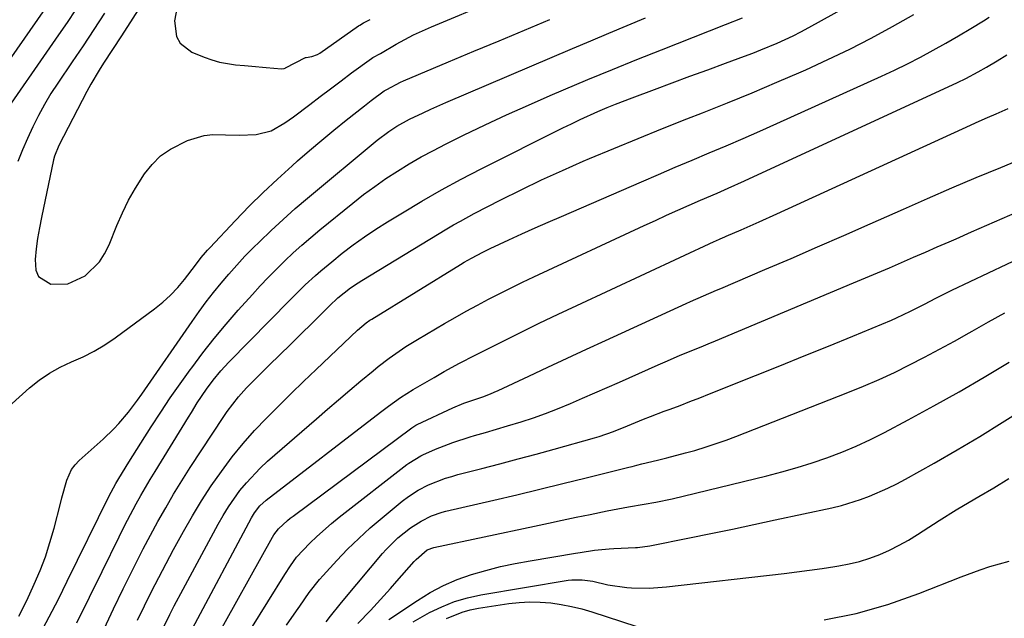
# Model space of a CAD drawing. Units: inches. Extents: x 1890287 to 1895601, y 469591 to 474862.
# Drawn here: x 1895191 to 1895432, y 471734 to 471880 of the extents above; entities that cross this region are included whole.
import ezdxf

# ---------------------------------------------------------------- set-up
doc = ezdxf.new("R2010")
doc.units = ezdxf.units.IN
doc.header["$MEASUREMENT"] = 0
doc.layers.add('7', color=7, linetype='Continuous')
doc.layers.add('8', color=7, linetype='Continuous')

msp = doc.modelspace()

# ---------------------------------------------------------------- linework, layer by layer
at = {"layer": '7', "color": 18}
for points in [[(1895224.83, 471890.3, 1928), (1895215.75, 471876.17, 1928), (1895213.57, 471872.79, 1928), (1895211.37, 471869.43, 1928), (1895210.29, 471867.73, 1928), (1895208.25, 471864.27, 1928), (1895207.29, 471862.51, 1928), (1895200.4, 471849.28, 1928), (1895199.38, 471846.69, 1928), (1895199.15, 471845.79, 1928), (1895196.18, 471831.7, 1928), (1895195.68, 471829.13, 1928), (1895195.24, 471826.56, 1928), (1895194.9, 471823.97, 1928), (1895194.6, 471821.37, 1928), (1895194.81, 471818.75, 1928), (1895195.49, 471817.2, 1928), (1895198.49, 471815.34, 1928), (1895202.66, 471815.41, 1928), (1895206.87, 471817.44, 1928), (1895210.34, 471820.8, 1928), (1895211.64, 471822.81, 1928), (1895212.74, 471824.99, 1928), (1895214.64, 471829.72, 1928), (1895216.01, 471832.84, 1928), (1895217.5, 471835.89, 1928), (1895219.18, 471838.84, 1928), (1895221.41, 471842.37, 1928), (1895223.27, 471844.68, 1928), (1895225.34, 471846.74, 1928), (1895227.73, 471848.42, 1928), (1895231.89, 471850.53, 1928), (1895235.97, 471851.77, 1928), (1895238.07, 471851.98, 1928), (1895241.2, 471851.94, 1928), (1895244.56, 471851.84, 1928), (1895248.7, 471852.01, 1928), (1895252.39, 471852.91, 1928), (1895255.75, 471854.81, 1928), (1895257.86, 471856.31, 1928), (1895261.81, 471859.32, 1928), (1895264.37, 471861.26, 1928), (1895266.93, 471863.2, 1928), (1895269.5, 471865.12, 1928), (1895272.08, 471867.04, 1928), (1895276.9, 471870.61, 1928), (1895277.25, 471870.85, 1928), (1895279.15, 471871.85, 1928), (1895282.98, 471874.06, 1928), (1895285.1, 471875.24, 1928), (1895287.25, 471876.35, 1928), (1895291.65, 471878.37, 1928), (1895322.15, 471891.18, 1928)], [(1895197.07, 471882.85, 1934), (1895181.25, 471860.23, 1934)], [(1895204.49, 471882.51, 1932), (1895202.44, 471879.43, 1932), (1895200.35, 471876.36, 1932), (1895184.99, 471854.33, 1932)], [(1895204.85, 471732.47, 1936), (1895207.93, 471738.76, 1936), (1895211.01, 471745.05, 1936), (1895215.16, 471753.53, 1936), (1895216.18, 471755.57, 1936), (1895217.21, 471757.6, 1936), (1895219.37, 471761.62, 1936), (1895220.49, 471763.61, 1936), (1895222.79, 471767.55, 1936), (1895223.97, 471769.51, 1936), (1895232.13, 471782.82, 1936), (1895232.85, 471783.98, 1936), (1895234.29, 471786.29, 1936), (1895236.54, 471789.7, 1936), (1895238.16, 471791.89, 1936), (1895240.06, 471794.19, 1936), (1895242.01, 471796.28, 1936), (1895257.06, 471811.53, 1936), (1895259.5, 471813.96, 1936), (1895260.74, 471815.16, 1936), (1895263.25, 471817.52, 1936), (1895264.54, 471818.66, 1936), (1895267.19, 471820.85, 1936), (1895269.79, 471822.92, 1936), (1895272.48, 471824.97, 1936), (1895275.21, 471826.95, 1936), (1895278.02, 471828.83, 1936), (1895280.87, 471830.64, 1936), (1895284.51, 471832.86, 1936), (1895289.25, 471835.68, 1936), (1895294.04, 471838.41, 1936), (1895298.89, 471841.02, 1936), (1895303.78, 471843.56, 1936), (1895323.75, 471853.6, 1936), (1895325.86, 471854.64, 1936), (1895327.99, 471855.66, 1936), (1895332.29, 471857.58, 1936), (1895334.62, 471858.57, 1936), (1895336.64, 471859.39, 1936), (1895340.71, 471860.97, 1936), (1895346.17, 471863, 1936), (1895350.51, 471864.62, 1936), (1895354.86, 471866.23, 1936), (1895359.2, 471867.83, 1936), (1895363.55, 471869.42, 1936), (1895368.19, 471871.12, 1936), (1895370.21, 471871.88, 1936), (1895372.22, 471872.67, 1936), (1895376.2, 471874.33, 1936), (1895380.11, 471876.15, 1936), (1895382.03, 471877.13, 1936), (1895383.93, 471878.15, 1936), (1895395.59, 471884.64, 1936)], [(1895229.49, 471883.61, 1926), (1895228.72, 471879.78, 1926), (1895229.25, 471875.96, 1926), (1895230.08, 471874.38, 1926), (1895232.97, 471872.16, 1926), (1895235.97, 471870.95, 1926), (1895237.85, 471870.28, 1926), (1895239.75, 471869.72, 1926), (1895243.66, 471869.05, 1926), (1895245.89, 471868.84, 1926), (1895247.65, 471868.68, 1926), (1895251.16, 471868.38, 1926), (1895254.93, 471868.08, 1926), (1895255.56, 471868.15, 1926), (1895255.8, 471868.23, 1926), (1895255.92, 471868.29, 1926), (1895260.78, 471870.8, 1926), (1895260.93, 471870.86, 1926), (1895262.32, 471871.1, 1926), (1895263.7, 471871.54, 1926), (1895264.3, 471871.9, 1926), (1895273.76, 471878.56, 1926), (1895274.05, 471878.76, 1926), (1895274.98, 471879.3, 1926), (1895276.59, 471880.11, 1926)], [(1895190.62, 471734.09, 1932), (1895192.59, 471737.95, 1932), (1895194.41, 471741.94, 1932), (1895195.83, 471745.28, 1932), (1895197.13, 471748.67, 1932), (1895198.25, 471752.12, 1932), (1895199.25, 471755.61, 1932), (1895200.81, 471761.67, 1932), (1895201.18, 471763.1, 1932), (1895202.38, 471767.37, 1932), (1895203.56, 471769.99, 1932), (1895204.42, 471771.13, 1932), (1895205.41, 471772.18, 1932), (1895211.28, 471777.45, 1932), (1895213.9, 471779.96, 1932), (1895215.13, 471781.29, 1932), (1895217.47, 471784.06, 1932), (1895219.67, 471786.95, 1932), (1895220.72, 471788.42, 1932), (1895233.04, 471806.25, 1932), (1895234.74, 471808.64, 1932), (1895236.47, 471811, 1932), (1895238.27, 471813.32, 1932), (1895240.11, 471815.62, 1932), (1895242, 471817.85, 1932), (1895243.95, 471820.05, 1932), (1895245.96, 471822.19, 1932), (1895248.01, 471824.28, 1932), (1895249.5, 471825.75, 1932), (1895252.36, 471828.51, 1932), (1895255.28, 471831.21, 1932), (1895258.26, 471833.85, 1932), (1895261.28, 471836.43, 1932), (1895278.34, 471850.61, 1932), (1895281.15, 471852.74, 1932), (1895283.12, 471854.02, 1932), (1895286.22, 471855.71, 1932), (1895289.59, 471857.32, 1932), (1895291.43, 471858.18, 1932), (1895295.15, 471859.82, 1932), (1895326.14, 471873.02, 1932), (1895330.58, 471874.91, 1932), (1895335.03, 471876.8, 1932), (1895339.49, 471878.68, 1932), (1895343.94, 471880.56, 1932)], [(1895195.79, 471729.61, 1934), (1895198.08, 471733.93, 1934), (1895200.31, 471738.29, 1934), (1895202.5, 471742.67, 1934), (1895212.69, 471763.39, 1934), (1895214.37, 471766.57, 1934), (1895215.09, 471767.81, 1934), (1895217.56, 471771.83, 1934), (1895219.49, 471774.9, 1934), (1895220.46, 471776.43, 1934), (1895223.05, 471780.48, 1934), (1895225.35, 471784.02, 1934), (1895227.7, 471787.52, 1934), (1895230.11, 471790.98, 1934), (1895232.57, 471794.41, 1934), (1895232.94, 471794.92, 1934), (1895235.66, 471798.54, 1934), (1895238.46, 471802.1, 1934), (1895241.36, 471805.58, 1934), (1895244.33, 471808.99, 1934), (1895247.78, 471812.84, 1934), (1895249.71, 471814.94, 1934), (1895251.67, 471817.02, 1934), (1895253.67, 471819.06, 1934), (1895255.71, 471821.06, 1934), (1895257.79, 471823.02, 1934), (1895259.9, 471824.94, 1934), (1895262.07, 471826.8, 1934), (1895264.26, 471828.63, 1934), (1895272.35, 471835.2, 1934), (1895275, 471837.27, 1934), (1895277.71, 471839.29, 1934), (1895280.48, 471841.2, 1934), (1895283.3, 471843.05, 1934), (1895286.18, 471844.8, 1934), (1895289.1, 471846.49, 1934), (1895292.07, 471848.09, 1934), (1895295.07, 471849.63, 1934), (1895299.47, 471851.8, 1934), (1895304.72, 471854.33, 1934), (1895310, 471856.81, 1934), (1895315.32, 471859.2, 1934), (1895320.66, 471861.52, 1934), (1895323.93, 471862.92, 1934), (1895329.89, 471865.43, 1934), (1895335.87, 471867.9, 1934), (1895341.87, 471870.33, 1934), (1895347.88, 471872.73, 1934), (1895363.55, 471878.89, 1934), (1895367.68, 471880.58, 1934)], [(1895211.48, 471731.04, 1938), (1895213.83, 471735.95, 1938), (1895216.2, 471740.84, 1938), (1895217.61, 471743.72, 1938), (1895219.33, 471747.15, 1938), (1895221.07, 471750.56, 1938), (1895222.87, 471753.95, 1938), (1895224.69, 471757.32, 1938), (1895226.58, 471760.66, 1938), (1895228.52, 471763.97, 1938), (1895230.53, 471767.23, 1938), (1895232.6, 471770.46, 1938), (1895240.8, 471783, 1938), (1895241.64, 471784.23, 1938), (1895244.37, 471787.77, 1938), (1895246.36, 471790, 1938), (1895247.39, 471791.08, 1938), (1895248.45, 471792.14, 1938), (1895251.93, 471795.54, 1938), (1895254.52, 471798.08, 1938), (1895257.12, 471800.62, 1938), (1895259.71, 471803.17, 1938), (1895262.3, 471805.72, 1938), (1895266.65, 471810.02, 1938), (1895268.73, 471812.01, 1938), (1895271.8, 471814.43, 1938), (1895273.63, 471815.68, 1938), (1895274.57, 471816.28, 1938), (1895295.38, 471828.88, 1938), (1895297.03, 471829.85, 1938), (1895298.69, 471830.8, 1938), (1895302.07, 471832.62, 1938), (1895308.57, 471835.97, 1938), (1895313.55, 471838.46, 1938), (1895318.57, 471840.89, 1938), (1895323.64, 471843.2, 1938), (1895328.74, 471845.44, 1938), (1895330.3, 471846.1, 1938), (1895336.21, 471848.59, 1938), (1895342.15, 471851.04, 1938), (1895348.1, 471853.44, 1938), (1895354.07, 471855.81, 1938), (1895357.94, 471857.32, 1938), (1895364.01, 471859.75, 1938), (1895370.07, 471862.22, 1938), (1895376.1, 471864.77, 1938), (1895382.11, 471867.36, 1938), (1895383.22, 471867.85, 1938), (1895388.62, 471870.31, 1938), (1895393.96, 471872.88, 1938), (1895399.24, 471875.6, 1938), (1895404.46, 471878.43, 1938), (1895409.61, 471881.39, 1938)], [(1895225.52, 471730.38, 1942), (1895227.58, 471734.55, 1942), (1895228.64, 471736.62, 1942), (1895230.81, 471740.73, 1942), (1895239.4, 471756.62, 1942), (1895240.62, 471758.76, 1942), (1895241.91, 471760.85, 1942), (1895244.75, 471764.87, 1942), (1895246.32, 471766.77, 1942), (1895249.68, 471770.34, 1942), (1895251.49, 471772.01, 1942), (1895263.45, 471782.41, 1942), (1895266.16, 471784.76, 1942), (1895268.88, 471787.09, 1942), (1895271.62, 471789.41, 1942), (1895274.36, 471791.72, 1942), (1895277.31, 471794.18, 1942), (1895278.6, 471795.23, 1942), (1895281.24, 471797.27, 1942), (1895285.34, 471800.11, 1942), (1895288.18, 471801.86, 1942), (1895294.76, 471805.7, 1942), (1895297.44, 471807.24, 1942), (1895300.13, 471808.75, 1942), (1895302.85, 471810.23, 1942), (1895305.57, 471811.68, 1942), (1895308.32, 471813.09, 1942), (1895311.08, 471814.48, 1942), (1895313.86, 471815.83, 1942), (1895316.65, 471817.15, 1942), (1895343.66, 471829.73, 1942), (1895346.39, 471830.98, 1942), (1895349.13, 471832.23, 1942), (1895351.88, 471833.45, 1942), (1895354.63, 471834.66, 1942), (1895357.45, 471835.89, 1942), (1895361.5, 471837.65, 1942), (1895364.2, 471838.83, 1942), (1895368.23, 471840.64, 1942), (1895420.31, 471864.7, 1942), (1895422.38, 471865.69, 1942), (1895425.41, 471867.33, 1942), (1895427.39, 471868.48, 1942), (1895430, 471870.05, 1942), (1895432.42, 471871.46, 1942)], [(1895233.11, 471731.06, 1944), (1895247.6, 471758.21, 1944), (1895248.32, 471759.42, 1944), (1895249.62, 471761.08, 1944), (1895251.16, 471762.51, 1944), (1895279.15, 471784.05, 1944), (1895281.09, 471785.51, 1944), (1895284.07, 471787.61, 1944), (1895287.15, 471789.56, 1944), (1895292.25, 471792.56, 1944), (1895294.72, 471793.98, 1944), (1895298.48, 471796.03, 1944), (1895302.29, 471797.99, 1944), (1895308.85, 471801.29, 1944), (1895313.42, 471803.56, 1944), (1895318, 471805.8, 1944), (1895322.59, 471808, 1944), (1895327.21, 471810.17, 1944), (1895360.81, 471825.82, 1944), (1895361.17, 471825.98, 1944), (1895362.27, 471826.47, 1944), (1895363.37, 471826.95, 1944), (1895363.74, 471827.11, 1944), (1895367.39, 471828.68, 1944), (1895369.58, 471829.64, 1944), (1895371.76, 471830.6, 1944), (1895376.12, 471832.57, 1944), (1895421.52, 471853.41, 1944), (1895425.62, 471855.26, 1944), (1895427.68, 471856.16, 1944), (1895429.75, 471857.04, 1944), (1895432.75, 471858.32, 1944)], [(1895238.45, 471727.84, 1946), (1895252.74, 471753.46, 1946), (1895253.06, 471754, 1946), (1895254.18, 471755.48, 1946), (1895256.36, 471757.5, 1946), (1895257.05, 471758.06, 1946), (1895257.76, 471758.61, 1946), (1895286.8, 471780.23, 1946), (1895287.76, 471780.85, 1946), (1895287.93, 471780.94, 1946), (1895288.1, 471781.02, 1946), (1895296.86, 471785.13, 1946), (1895299.5, 471786.23, 1946), (1895304.14, 471787.81, 1946), (1895306.04, 471788.52, 1946), (1895306.98, 471788.91, 1946), (1895307.9, 471789.33, 1946), (1895315.43, 471792.87, 1946), (1895320.12, 471795.07, 1946), (1895324.82, 471797.25, 1946), (1895329.51, 471799.43, 1946), (1895334.22, 471801.6, 1946), (1895353.9, 471810.64, 1946), (1895354.96, 471811.12, 1946), (1895358.15, 471812.51, 1946), (1895361.36, 471813.87, 1946), (1895362.43, 471814.33, 1946), (1895373.2, 471818.92, 1946), (1895379.65, 471821.68, 1946), (1895386.09, 471824.46, 1946), (1895392.52, 471827.27, 1946), (1895398.94, 471830.1, 1946), (1895407.08, 471833.71, 1946), (1895413.01, 471836.32, 1946), (1895418.96, 471838.9, 1946), (1895424.92, 471841.44, 1946), (1895430.9, 471843.94, 1946), (1895439.51, 471847.52, 1946)], [(1895247.4, 471730.9, 1948), (1895255.74, 471744.35, 1948), (1895257.1, 471746.47, 1948), (1895258.56, 471748.52, 1948), (1895261.86, 471751.98, 1948), (1895263.57, 471753.65, 1948), (1895267.15, 471756.82, 1948), (1895269, 471758.33, 1948), (1895285.61, 471771.25, 1948), (1895286.07, 471771.59, 1948), (1895288.99, 471773.39, 1948), (1895289.51, 471773.62, 1948), (1895292.61, 471774.97, 1948), (1895294.7, 471775.82, 1948), (1895296.81, 471776.63, 1948), (1895301.11, 471778.01, 1948), (1895302.14, 471778.31, 1948), (1895304.82, 471779.08, 1948), (1895307.5, 471779.87, 1948), (1895310.18, 471780.68, 1948), (1895313.55, 471781.71, 1948), (1895316.55, 471782.69, 1948), (1895319.53, 471783.73, 1948), (1895322.47, 471784.86, 1948), (1895325.6, 471786.15, 1948), (1895328.6, 471787.45, 1948), (1895331.6, 471788.75, 1948), (1895334.6, 471790.07, 1948), (1895337.59, 471791.39, 1948), (1895347.05, 471795.61, 1948), (1895348.8, 471796.38, 1948), (1895352.3, 471797.88, 1948), (1895354.06, 471798.61, 1948), (1895357.58, 471800.06, 1948), (1895359.34, 471800.79, 1948), (1895361.09, 471801.52, 1948), (1895394.87, 471815.66, 1948), (1895397.81, 471816.9, 1948), (1895400.75, 471818.14, 1948), (1895403.68, 471819.39, 1948), (1895406.61, 471820.66, 1948), (1895409.54, 471821.93, 1948), (1895412.46, 471823.2, 1948), (1895415.39, 471824.47, 1948), (1895418.31, 471825.75, 1948), (1895419.99, 471826.48, 1948), (1895423.75, 471828.13, 1948), (1895427.51, 471829.77, 1948), (1895431.27, 471831.41, 1948), (1895435.03, 471833.05, 1948)], [(1895265.82, 471732.69, 1952), (1895266.94, 471734.14, 1952), (1895269.23, 471737.02, 1952), (1895270.4, 471738.43, 1952), (1895279.63, 471749.45, 1952), (1895280.51, 471750.45, 1952), (1895283.34, 471753.25, 1952), (1895286.48, 471755.71, 1952), (1895289.08, 471757.39, 1952), (1895291.58, 471758.63, 1952), (1895294.22, 471759.54, 1952), (1895295.12, 471759.78, 1952), (1895306.83, 471762.51, 1952), (1895312.49, 471763.84, 1952), (1895318.14, 471765.2, 1952), (1895323.79, 471766.57, 1952), (1895329.43, 471767.96, 1952), (1895339.91, 471770.58, 1952), (1895340.71, 471770.77, 1952), (1895341.9, 471771.07, 1952), (1895343.09, 471771.36, 1952), (1895346.9, 471772.27, 1952), (1895349.2, 471772.83, 1952), (1895353.77, 471774.05, 1952), (1895356.05, 471774.69, 1952), (1895358.86, 471775.55, 1952), (1895361.3, 471776.35, 1952), (1895363.71, 471777.2, 1952), (1895366.1, 471778.1, 1952), (1895393.5, 471788.82, 1952), (1895397.33, 471790.38, 1952), (1895401.13, 471792.02, 1952), (1895404.88, 471793.77, 1952), (1895408.6, 471795.6, 1952), (1895412.28, 471797.5, 1952), (1895415.94, 471799.45, 1952), (1895419.56, 471801.44, 1952), (1895423.18, 471803.48, 1952), (1895423.92, 471803.9, 1952), (1895427.9, 471806.14, 1952), (1895431.91, 471808.33, 1952)], [(1895273.61, 471732.33, 1954), (1895276.67, 471735.54, 1954), (1895278.32, 471737.29, 1954), (1895281.57, 471740.85, 1954), (1895283.17, 471742.65, 1954), (1895287.4, 471747.5, 1954), (1895287.88, 471748.02, 1954), (1895290.56, 471750.36, 1954), (1895292.17, 471750.96, 1954), (1895316.84, 471756.17, 1954), (1895320.23, 471756.88, 1954), (1895323.62, 471757.6, 1954), (1895327.02, 471758.31, 1954), (1895330.41, 471759.02, 1954), (1895334.64, 471759.89, 1954), (1895335.92, 471760.15, 1954), (1895339.79, 471760.85, 1954), (1895343.66, 471761.49, 1954), (1895346.47, 471761.99, 1954), (1895350.53, 471762.86, 1954), (1895373.63, 471768.45, 1954), (1895377.36, 471769.42, 1954), (1895381.07, 471770.46, 1954), (1895384.74, 471771.62, 1954), (1895388.39, 471772.87, 1954), (1895391.99, 471774.24, 1954), (1895395.54, 471775.72, 1954), (1895399.03, 471777.36, 1954), (1895402.47, 471779.09, 1954), (1895408.25, 471782.16, 1954), (1895414.51, 471785.56, 1954), (1895420.73, 471789.03, 1954), (1895426.89, 471792.61, 1954), (1895433, 471796.27, 1954)], [(1895281.18, 471733.29, 1956), (1895288.17, 471737.99, 1956), (1895291.31, 471739.9, 1956), (1895294.55, 471741.62, 1956), (1895297.92, 471743.06, 1956), (1895301.38, 471744.29, 1956), (1895304.93, 471745.31, 1956), (1895308.51, 471746.23, 1956), (1895312.12, 471747.01, 1956), (1895315.75, 471747.69, 1956), (1895326.86, 471749.52, 1956), (1895328.03, 471749.71, 1956), (1895331.53, 471750.25, 1956), (1895335.05, 471750.63, 1956), (1895336.23, 471750.69, 1956), (1895341.57, 471750.92, 1956), (1895342.01, 471750.94, 1956), (1895345.06, 471751.33, 1956), (1895354.72, 471753.27, 1956), (1895359.97, 471754.34, 1956), (1895365.23, 471755.42, 1956), (1895370.47, 471756.53, 1956), (1895375.72, 471757.65, 1956), (1895389.56, 471760.65, 1956), (1895391.92, 471761.22, 1956), (1895396.55, 471762.63, 1956), (1895398.83, 471763.46, 1956), (1895403.27, 471765.4, 1956), (1895405.44, 471766.48, 1956), (1895407.57, 471767.63, 1956), (1895414.61, 471771.58, 1956), (1895420.21, 471774.8, 1956), (1895425.78, 471778.09, 1956), (1895431.28, 471781.47, 1956), (1895436.74, 471784.93, 1956)], [(1895287.12, 471732.73, 1958), (1895291.15, 471735, 1958), (1895294.16, 471736.44, 1958), (1895297.25, 471737.67, 1958), (1895300.44, 471738.59, 1958), (1895303.71, 471739.31, 1958), (1895325.08, 471742.89, 1958), (1895325.93, 471743.01, 1958), (1895328.51, 471743.04, 1958), (1895331.07, 471742.67, 1958), (1895334.8, 471741.77, 1958), (1895339.43, 471741.14, 1958), (1895340.58, 471741.07, 1958), (1895344.84, 471740.99, 1958), (1895349.1, 471741.29, 1958), (1895377.9, 471744.57, 1958), (1895381, 471744.94, 1958), (1895384.09, 471745.34, 1958), (1895387.18, 471745.78, 1958), (1895390.27, 471746.24, 1958), (1895391.25, 471746.4, 1958), (1895393.82, 471746.9, 1958), (1895396.36, 471747.52, 1958), (1895398.84, 471748.31, 1958), (1895401.29, 471749.22, 1958), (1895403.69, 471750.29, 1958), (1895406.04, 471751.45, 1958), (1895408.31, 471752.73, 1958), (1895410.55, 471754.1, 1958), (1895411.93, 471755.01, 1958), (1895415.81, 471757.5, 1958), (1895420, 471760.1, 1958), (1895421.83, 471761.21, 1958), (1895425.52, 471763.4, 1958), (1895429.22, 471765.56, 1958), (1895432.87, 471767.81, 1958)]]:
    msp.add_polyline3d(points, dxfattribs=at)
at = {"layer": '8', "color": 18}
for points in [[(1895186.5, 471783.9, 1930), (1895193.26, 471789.97, 1930), (1895195.64, 471791.88, 1930), (1895198.13, 471793.61, 1930), (1895200.78, 471795.07, 1930), (1895203.55, 471796.35, 1930), (1895206.35, 471797.6, 1930), (1895209.07, 471798.97, 1930), (1895211.68, 471800.55, 1930), (1895214.22, 471802.27, 1930), (1895223.83, 471809.33, 1930), (1895225.84, 471810.95, 1930), (1895227.75, 471812.67, 1930), (1895229.51, 471814.54, 1930), (1895231.16, 471816.53, 1930), (1895233.84, 471820.02, 1930), (1895235.28, 471821.9, 1930), (1895236.28, 471823.12, 1930), (1895236.8, 471823.71, 1930), (1895237.34, 471824.29, 1930), (1895243.67, 471830.98, 1930), (1895247.02, 471834.42, 1930), (1895250.42, 471837.8, 1930), (1895253.92, 471841.08, 1930), (1895257.48, 471844.3, 1930), (1895258.86, 471845.52, 1930), (1895261.79, 471848.06, 1930), (1895264.75, 471850.57, 1930), (1895267.74, 471853.03, 1930), (1895270.76, 471855.47, 1930), (1895275.23, 471859, 1930), (1895276.85, 471860.27, 1930), (1895280.03, 471862.67, 1930), (1895280.7, 471863.04, 1930), (1895284.05, 471864.81, 1930), (1895284.75, 471865.12, 1930), (1895295.74, 471869.74, 1930), (1895301.94, 471872.35, 1930), (1895308.15, 471874.95, 1930), (1895314.36, 471877.55, 1930), (1895320.57, 471880.14, 1930)], [(1895211.57, 471881.68, 1930), (1895208.99, 471877.69, 1930), (1895206.37, 471873.72, 1930), (1895203.71, 471869.78, 1930), (1895200.18, 471864.59, 1930), (1895198.5, 471861.99, 1930), (1895196.9, 471859.35, 1930), (1895195.44, 471856.63, 1930), (1895194.06, 471853.86, 1930), (1895192.76, 471851, 1930), (1895191.55, 471848.2, 1930), (1895190.42, 471845.36, 1930)], [(1895219.68, 471733.16, 1940), (1895221.38, 471736.65, 1940), (1895223.11, 471740.12, 1940), (1895224.88, 471743.57, 1940), (1895226.68, 471747, 1940), (1895228.52, 471750.41, 1940), (1895230.95, 471754.86, 1940), (1895233.1, 471758.63, 1940), (1895235.34, 471762.35, 1940), (1895237.72, 471765.97, 1940), (1895240.19, 471769.54, 1940), (1895242.87, 471773.09, 1940), (1895245.53, 471776.38, 1940), (1895248.34, 471779.54, 1940), (1895251.25, 471782.61, 1940), (1895254.26, 471785.61, 1940), (1895257.28, 471788.58, 1940), (1895260.32, 471791.54, 1940), (1895263.39, 471794.47, 1940), (1895273.52, 471804.09, 1940), (1895275.64, 471805.89, 1940), (1895276.55, 471806.52, 1940), (1895277.01, 471806.82, 1940), (1895298.7, 471820.17, 1940), (1895299.59, 471820.71, 1940), (1895301.39, 471821.75, 1940), (1895304.14, 471823.21, 1940), (1895306.01, 471824.11, 1940), (1895310.53, 471826.2, 1940), (1895313.74, 471827.67, 1940), (1895316.96, 471829.12, 1940), (1895320.18, 471830.55, 1940), (1895323.42, 471831.96, 1940), (1895343.01, 471840.41, 1940), (1895347.14, 471842.19, 1940), (1895351.28, 471843.96, 1940), (1895355.43, 471845.72, 1940), (1895359.58, 471847.47, 1940), (1895363.72, 471849.23, 1940), (1895367.86, 471851.01, 1940), (1895371.98, 471852.83, 1940), (1895376.09, 471854.66, 1940), (1895401.71, 471866.23, 1940), (1895404.93, 471867.73, 1940), (1895408.12, 471869.29, 1940), (1895411.28, 471870.92, 1940), (1895414.41, 471872.6, 1940), (1895417.5, 471874.35, 1940), (1895420.57, 471876.14, 1940), (1895423.62, 471877.97, 1940), (1895426.65, 471879.83, 1940), (1895428.08, 471880.73, 1940)], [(1895256.15, 471731.95, 1950), (1895258.61, 471735.43, 1950), (1895259.39, 471736.54, 1950), (1895261.72, 471739.87, 1950), (1895264.21, 471743.08, 1950), (1895265.1, 471744.09, 1950), (1895268.45, 471747.73, 1950), (1895271.1, 471750.48, 1950), (1895273.81, 471753.16, 1950), (1895276.64, 471755.73, 1950), (1895279.54, 471758.22, 1950), (1895284.45, 471762.25, 1950), (1895285.96, 471763.42, 1950), (1895288.36, 471764.98, 1950), (1895290.92, 471766.26, 1950), (1895295.05, 471767.86, 1950), (1895296.56, 471768.33, 1950), (1895298.09, 471768.76, 1950), (1895303.91, 471770.25, 1950), (1895308.35, 471771.41, 1950), (1895312.79, 471772.58, 1950), (1895317.22, 471773.78, 1950), (1895321.65, 471775, 1950), (1895331.48, 471777.75, 1950), (1895332.65, 471778.1, 1950), (1895336.13, 471779.3, 1950), (1895339.55, 471780.66, 1950), (1895343.48, 471782.29, 1950), (1895345.17, 471782.96, 1950), (1895348.58, 471784.27, 1950), (1895350.01, 471784.79, 1950), (1895352.43, 471785.7, 1950), (1895354.84, 471786.62, 1950), (1895357.25, 471787.55, 1950), (1895359.65, 471788.5, 1950), (1895370.9, 471792.99, 1950), (1895376.86, 471795.39, 1950), (1895382.81, 471797.79, 1950), (1895388.76, 471800.22, 1950), (1895394.69, 471802.66, 1950), (1895404.2, 471806.59, 1950), (1895405.37, 471807.09, 1950), (1895408.85, 471808.72, 1950), (1895412.26, 471810.48, 1950), (1895414.99, 471811.93, 1950), (1895418.9, 471813.88, 1950), (1895445.89, 471826.6, 1950)], [(1895387.72, 471733.22, 1960), (1895395.56, 471734.8, 1960), (1895403.25, 471737.01, 1960), (1895410.83, 471739.64, 1960), (1895421.21, 471743.71, 1960), (1895425.87, 471745.45, 1960), (1895428.23, 471746.26, 1960), (1895432.98, 471747.58, 1960)], [(1895295.32, 471733.56, 1960), (1895299.11, 471735.12, 1960), (1895301.09, 471735.65, 1960), (1895303.1, 471736.06, 1960), (1895310.53, 471737.18, 1960), (1895313.09, 471737.46, 1960), (1895315.65, 471737.61, 1960), (1895318.22, 471737.56, 1960), (1895320.79, 471737.36, 1960), (1895323.35, 471736.99, 1960), (1895325.88, 471736.52, 1960), (1895328.38, 471735.89, 1960), (1895330.86, 471735.16, 1960), (1895345.35, 471730.43, 1960)]]:
    msp.add_polyline3d(points, dxfattribs=at)

doc.saveas('drawing.dxf')
